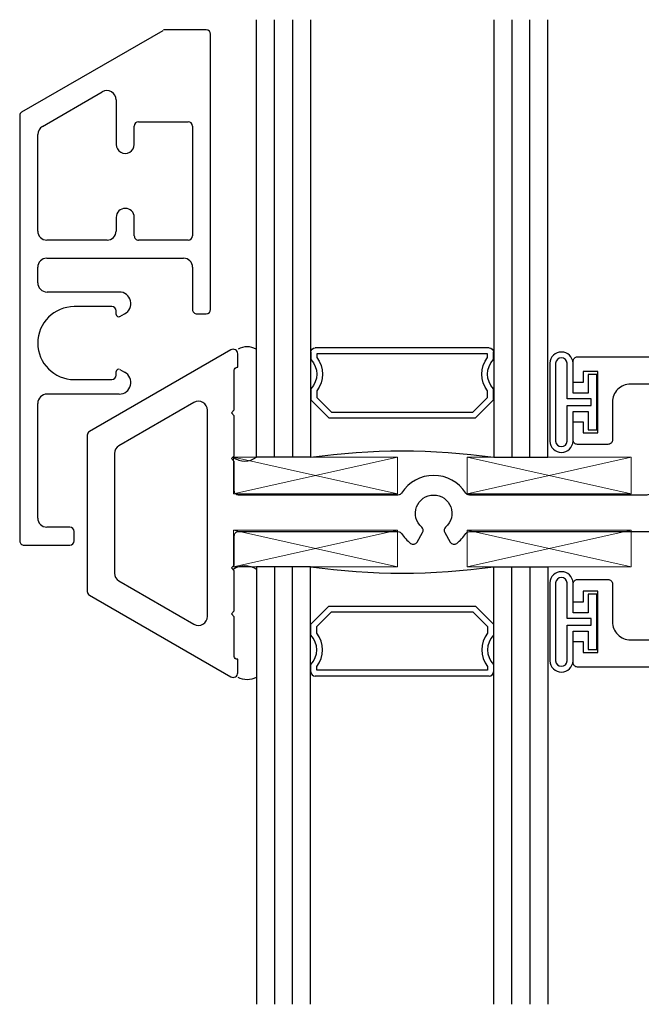
# Model space of a CAD drawing. Units: inches. Extents: x -248 to 34, y -14 to 91.
# Drawn here: x 15 to 18, y -5 to -2 of the extents above; entities that cross this region are included whole.
import ezdxf

# ---------------------------------------------------------------- set-up
doc = ezdxf.new("R2010")
doc.units = ezdxf.units.IN
doc.header["$MEASUREMENT"] = 0
for name, color, linetype in [('Bulb_680', 7, 'Continuous'), ('E674067$0$EXT_MUNTIN', 6, 'Continuous'), ('E674100$0$EXT_FRAME', 5, 'Continuous'), ('e675097$0$EXT_BEAD', 1, 'Continuous'), ('GLASS', 86, 'Continuous'), ('IG_SPACER', 86, 'Continuous'), ('Sealant', 7, 'Continuous')]:
    doc.layers.add(name, color=color, linetype=linetype)
doc.layers.add('Setting Blocks', color=86, linetype='Continuous', lineweight=13)

# ---------------------------------------------------------------- blocks, each defined once
blk = doc.blocks.new('e675097')
at = {"layer": 'e675097$0$EXT_BEAD'}
blk.add_lwpolyline([(-1.2666, -0.2315), (-1.1622, -0.2315, -0.414214), (-1.1466, -0.2471), (-1.1466, -0.3765, 0.414214), (-1.0846, -0.4385), (-0.3057, -0.4385, 0.415123), (-0.1807, -0.3131), (-0.1809, -0.2501, -0.415107), (-0.1499, -0.219), (-0.015, -0.219, 0.414214), (0, -0.204), (0, 0.204, 0.419928), (-0.0146, 0.219), (-0.1495, 0.219, -0.414214), (-0.1805, 0.25), (-0.1805, 0.3135, 0.414214), (-0.3055, 0.4385), (-1.0846, 0.4385, 0.414214), (-1.1466, 0.3765), (-1.1466, 0.2471, -0.414214), (-1.1622, 0.2315), (-1.2666, 0.2315, -0.414214), (-1.2816, 0.2465), (-1.2816, 0.309), (-1.2466, 0.309), (-1.2466, 0.2715), (-1.1966, 0.2715), (-1.1966, 0.4815), (-1.2466, 0.4815), (-1.2466, 0.444), (-1.2816, 0.444), (-1.2816, 0.5165, -0.414214), (-1.2666, 0.5315), (0.2494, 0.5315), (0.2494, 0.5015), (0.087, 0.4424, -0.366881), (0.0689, 0.4491), (0.0502, 0.4815), (-0.0565, 0.4815, 0.414214), (-0.0875, 0.4505), (-0.0875, 0.343, 0.414214), (-0.0565, 0.312), (0.0624, 0.312, -0.414214), (0.0934, 0.281), (0.0934, -0.281, -0.414214), (0.0624, -0.312), (-0.0565, -0.312, 0.414214), (-0.0875, -0.343), (-0.0875, -0.4505, 0.414214), (-0.0565, -0.4815), (0.0502, -0.4815), (0.0689, -0.4491, -0.366881), (0.087, -0.4424), (0.2494, -0.5015), (0.2494, -0.5315), (-1.2666, -0.5315, -0.414214), (-1.2816, -0.5165), (-1.2816, -0.444), (-1.2466, -0.444), (-1.2466, -0.4815), (-1.1966, -0.4815), (-1.1966, -0.2715), (-1.2466, -0.2715), (-1.2466, -0.309), (-1.2816, -0.309), (-1.2816, -0.2465, -0.414214)], format="xyb", close=True, dxfattribs=at)
blk = doc.blocks.new('B675097')
blk.add_blockref('e675097', (0, 0))
blk = doc.blocks.new('G16_3_3')
at = {"layer": 'GLASS'}
for p, q in [((0, 0), (0, 1.5)), ((0.062, 0), (0.062, 1.5)), ((0.124, 1.5), (0.124, 0)), ((0.186, 1.5), (0.186, 0)), ((0.814, 1.5), (0.814, 0)), ((0.876, 1.5), (0.876, 0)), ((0.938, 0), (0.938, 1.5)), ((1, 0), (1, 1.5)), ((0.062, 0), (0, 0)), ((0.124, 0), (0.062, 0)), ((0.186, 0), (0.124, 0)), ((0.814, 0), (0.876, 0)), ((0.876, 0), (0.938, 0)), ((0.938, 0), (1, 0))]:
    blk.add_line(p, q, dxfattribs=at)
at = {"layer": 'IG_SPACER'}
for p, q in [((0.202, 0.375), (0.798, 0.375)), ((0.187, 0.335), (0.187, 0.36)), ((0.207, 0.355), (0.793, 0.355)), ((0.207, 0.3424), (0.207, 0.355)), ((0.793, 0.355), (0.793, 0.3424)), ((0.813, 0.36), (0.813, 0.335)), ((0.187, 0.197), (0.187, 0.235)), ((0.207, 0.2053), (0.207, 0.2276)), ((0.2573, 0.155), (0.207, 0.2053)), ((0.793, 0.2053), (0.7427, 0.155)), ((0.793, 0.2276), (0.793, 0.2053)), ((0.813, 0.235), (0.813, 0.197)), ((0.249, 0.135), (0.187, 0.197)), ((0.813, 0.197), (0.751, 0.135)), ((0.751, 0.135), (0.249, 0.135)), ((0.7427, 0.155), (0.2573, 0.155))]:
    blk.add_line(p, q, dxfattribs=at)
for centre, radius, start, end in [((0.202, 0.36), 0.015, 90, 180), ((0.798, 0.36), 0.015, 0, 90), ((0.1345, 0.285), 0.0925, 321.6083, 38.3917), ((0.8655, 0.285), 0.0925, 141.6083, 218.3917), ((0.1345, 0.285), 0.0725, 316.3972, 43.6028), ((0.8655, 0.285), 0.0725, 136.3972, 223.6028), ((0.5, -2.2094), 2.2316, 81.9114, 98.0886)]:
    blk.add_arc(centre, radius, start, end, dxfattribs=at)
blk = doc.blocks.new('Bulb_680')
at = {"layer": 'Bulb_680'}
for points in [[(0.0518, -0.0946), (0.0818, -0.0946), (0.0818, 0.0946), (0.0518, 0.0946), (0.0518, 0.0315), (0, 0.0315), (0, 0.134, 0.95), (-0.08, 0.134), (-0.08, -0.134, 0.95), (0, -0.134), (0, -0.0315), (0.0518, -0.0315)], [(0.0618, -0.0115), (0.0618, 0.0115), (-0.02, 0.0115), (-0.02, 0.134, 0.9), (-0.06, 0.134), (-0.06, -0.134, 0.9), (-0.02, -0.134), (-0.02, -0.0115)]]:
    blk.add_lwpolyline(points, format="xyb", close=True, dxfattribs=at)
blk = doc.blocks.new('*U36')
at = {"layer": 'Setting Blocks'}
for p, q in [((0.5625, 0.125), (0, 0.125)), ((0, 0.125), (0, 0)), ((0, 0), (0.5625, 0.125)), ((0.5625, 0), (0, 0.125)), ((0.5625, 0), (0.5625, 0.125)), ((0, 0), (0.5625, 0))]:
    blk.add_line(p, q, dxfattribs=at)
blk = doc.blocks.new('*U37')
at = {"layer": 'Setting Blocks'}
for p, q in [((0.5625, 0.125), (0, 0.125)), ((0, 0.125), (0, 0)), ((0, 0), (0.5625, 0.125)), ((0.5625, 0), (0, 0.125)), ((0.5625, 0), (0.5625, 0.125)), ((0, 0), (0.5625, 0))]:
    blk.add_line(p, q, dxfattribs=at)
blk = doc.blocks.new('*U38')
at = {"layer": 'Setting Blocks'}
for p, q in [((0.5625, 0.125), (0, 0.125)), ((0, 0.125), (0, 0)), ((0, 0), (0.5625, 0.125)), ((0.5625, 0), (0, 0.125)), ((0.5625, 0), (0.5625, 0.125)), ((0, 0), (0.5625, 0))]:
    blk.add_line(p, q, dxfattribs=at)
blk = doc.blocks.new('*U39')
at = {"layer": 'Setting Blocks'}
for p, q in [((0.5625, 0.125), (0, 0.125)), ((0, 0.125), (0, 0)), ((0, 0), (0.5625, 0.125)), ((0.5625, 0), (0, 0.125)), ((0.5625, 0), (0.5625, 0.125)), ((0, 0), (0.5625, 0))]:
    blk.add_line(p, q, dxfattribs=at)
blk = doc.blocks.new('Glazing Sealant')
at = {"layer": 'Sealant', "transparency": 33554687}
for centre, radius, start, end in [((0.086, 0.084), 0.064, 61.0133, 118.9867), ((0.0779, -0.1755), 0.068, 234.0873, 305.9127)]:
    blk.add_arc(centre, radius, start, end, dxfattribs=at)
blk = doc.blocks.new('E674100')
at = {"layer": 'E674100$0$EXT_FRAME'}
for points in [[(0.516, 0.5465), (0.516, 0.5465, 0.57735), (0.492, 0.5604), (0.0075, 0.2806, 0.267949), (0, 0.2676), (0, -0.2676, 0.267949), (0.0075, -0.2806), (0.492, -0.5604, 0.57735), (0.516, -0.5465), (0.516, -0.5005), (0.514, -0.5005, -0.414214), (0.504, -0.4905), (0.504, -0.3545), (0.494, -0.3445), (0.504, -0.3345), (0.504, -0.1975), (0.494, -0.1875), (0.504, -0.1775), (0.504, -0.0775, -0.414214), (0.519, -0.0625), (1.0654, -0.0625, -0.257182), (1.0781, -0.0695, 0.088353), (1.1088, -0.1031, 0.453066), (1.1309, -0.0987), (1.1499, -0.0658, 0.35825), (1.1468, -0.0471, -2.663282), (1.2291, -0.0471, 0.35825), (1.226, -0.0658), (1.245, -0.0987, 0.453066), (1.2671, -0.1031, 0.088353), (1.2978, -0.0695, -0.257182), (1.3105, -0.0625), (1.9282, -0.0625, 0.125703), (1.9747, -0.1194, 0.44759), (1.9966, -0.1149), (2.0249, -0.0658, 0.35825), (2.0218, -0.0471, -2.663283), (2.1041, -0.0471, 0.35825), (2.101, -0.0658), (2.1444, -0.141, 0.267949), (2.1573, -0.1485), (2.735, -0.1485, 0.414214), (2.75, -0.1335), (2.75, -0.1077, 0.414214), (2.735, -0.0927), (2.7177, -0.0927), (2.7177, -0.0987, -0.557537), (2.696, -0.1121), (2.6396, -0.084), (2.6108, -0.084), (2.597, -0.06), (2.576, -0.06), (2.5621, -0.084), (2.5551, -0.084), (2.5413, -0.06), (2.5203, -0.06), (2.5065, -0.084), (2.4994, -0.084), (2.4856, -0.06), (2.4646, -0.06), (2.4508, -0.084), (2.4438, -0.084), (2.4299, -0.06), (2.4089, -0.06), (2.3951, -0.084), (2.3881, -0.084), (2.3743, -0.06), (2.233, -0.06, -0.414214), (2.202, -0.029), (2.202, 0.029, -0.414214), (2.233, 0.06), (2.3466, 0.06), (2.3604, 0.084), (2.3674, 0.084), (2.3813, 0.06), (2.4023, 0.06), (2.4161, 0.084), (2.4231, 0.084), (2.4369, 0.06), (2.4579, 0.06), (2.4718, 0.084), (2.4788, 0.084), (2.4926, 0.06), (2.5136, 0.06), (2.5274, 0.084), (2.5345, 0.084), (2.5483, 0.06), (2.5693, 0.06), (2.5831, 0.084), (2.5901, 0.084), (2.604, 0.06), (2.625, 0.06), (2.6384, 0.0834), (2.696, 0.1121, -0.557537), (2.7177, 0.0987), (2.7177, 0.0927), (2.735, 0.0927, 0.414214), (2.75, 0.1077), (2.75, 0.1335, 0.414214), (2.735, 0.1485), (2.063, 0.1485, 0.275941), (1.9322, 0.0704, -0.275944), (1.919, 0.0625), (1.3105, 0.0625, -0.257182), (1.2978, 0.0695, 0.550793), (1.0781, 0.0695, -0.257183), (1.0654, 0.0625), (0.519, 0.0625, -0.414214), (0.504, 0.0775), (0.504, 0.1775), (0.494, 0.1875), (0.504, 0.1975), (0.504, 0.3345), (0.494, 0.3445), (0.504, 0.3545), (0.504, 0.4905, -0.414214), (0.514, 0.5005), (0.516, 0.5005)], [(0.093, -0.2047, 0.267949), (0.1085, -0.2316), (0.3655, -0.3799, 0.57735), (0.412, -0.3531), (0.412, 0.3531, 0.57735), (0.3655, 0.3799), (0.1085, 0.2316, 0.267949), (0.093, 0.2047)]]:
    blk.add_lwpolyline(points, format="xyb", close=True, dxfattribs=at)
blk = doc.blocks.new('E674067')
at = {"layer": 'E674067$0$EXT_MUNTIN'}
for p, q in [((-0.808, 0.655), (-1.752, 0.655)), ((-1.767, 0.64), (-1.767, 0.4997)), ((-0.793, 0.608), (-0.793, 0.64)), ((-1.4518, 0.408), (-1.4518, 0.578)), ((-1.4368, 0.593), (-1.0608, 0.593)), ((-1.0458, 0.578), (-1.0458, 0.408)), ((-0.9528, 0.593), (-0.808, 0.593)), ((-0.9838, 0.093), (-0.9838, 0.562)), ((-1.4851, 0.0075), (-1.7649, 0.4922)), ((-1.3738, 0.393), (-1.4368, 0.393)), ((-1.0608, 0.393), (-1.1238, 0.393)), ((-0.868, 0.3414), (-0.868, 0.094)), ((-0.7839, 0.343), (-0.793, 0.3601)), ((-0.6021, 0.343), (-0.593, 0.3601)), ((-0.518, 0.3414), (-0.518, 0.094)), ((-1.5264, 0.331), (-1.3738, 0.331)), ((-1.1238, 0.331), (-1.0768, 0.331)), ((-0.818, 0.3162), (-0.818, 0.187)), ((-0.791, 0.3312), (-0.803, 0.3312)), ((-0.583, 0.3312), (-0.595, 0.3312)), ((-0.568, 0.187), (-0.568, 0.3162)), ((-1.4357, 0.078), (-1.5541, 0.283)), ((-1.0458, 0.3), (-1.0458, 0.093)), ((-0.062, 0.172), (-0.062, 0.093)), ((-0.015, 0.187), (-0.047, 0.187)), ((0, 0.015), (0, 0.172)), ((-1.0768, 0.062), (-1.408, 0.062)), ((-0.9, 0.062), (-0.9528, 0.062)), ((-0.093, 0.062), (-0.486, 0.062)), ((-1.4721, 0), (-0.015, 0))]:
    blk.add_line(p, q, dxfattribs=at)
for centre, radius, start, end in [((-1.752, 0.64), 0.015, 90, 180), ((-0.808, 0.64), 0.015, 0, 90), ((-0.808, 0.608), 0.015, 270, 0), ((-1.4368, 0.578), 0.015, 90, 180), ((-1.0608, 0.578), 0.015, 0, 90), ((-0.9528, 0.562), 0.031, 90, 180), ((-1.752, 0.4997), 0.015, 180, 210), ((-1.4368, 0.408), 0.015, 180, 270), ((-1.0608, 0.408), 0.015, 270, 0), ((-1.3738, 0.362), 0.031, 270, 90), ((-1.1238, 0.362), 0.031, 90, 270), ((-0.8282, 0.3414), 0.0398, 28, 180), ((-0.5578, 0.3414), 0.0398, 0, 152), ((-0.791, 0.3392), 0.008, 270, 28), ((-0.595, 0.3392), 0.008, 152, 270), ((-1.5264, 0.299), 0.032, 90, 210), ((-1.0768, 0.3), 0.031, 0, 90), ((-0.803, 0.3162), 0.015, 90, 180), ((-0.583, 0.3162), 0.015, 0, 90), ((-0.693, 0.187), 0.125, 180, 0), ((-0.047, 0.172), 0.015, 90, 180), ((-0.015, 0.172), 0.015, 0, 90), ((-1.408, 0.094), 0.032, 210, 270), ((-1.0768, 0.093), 0.031, 270, 0), ((-0.9528, 0.093), 0.031, 180, 270), ((-0.9, 0.094), 0.032, 270, 0), ((-0.486, 0.094), 0.032, 180, 270), ((-0.093, 0.093), 0.031, 270, 0), ((-1.4721, 0.015), 0.015, 210, 270), ((-0.015, 0.015), 0.015, 270, 0)]:
    blk.add_arc(centre, radius, start, end, dxfattribs=at)

msp = doc.modelspace()

# ---------------------------------------------------------------- block references
at = {"xscale": -1}
msp.add_blockref('G16_3_3', (17.2717, -3.2299), dxfattribs=at)
for name, p, rotation in [('E674067', (15.4598, -3.5313), 270), ('G16_3_3', (17.2717, -3.6049), 179.9999999999999)]:
    msp.add_blockref(name, p, dxfattribs=dict(rotation=rotation))
for name, p in [('E674100', (15.6918, -3.4218)), ('Glazing Sealant', (16.1538, -2.9992)), ('B675097', (18.6395, -3.4172))]:
    msp.add_blockref(name, p)
at = {"xscale": -1, "rotation": 180}
msp.add_blockref('Glazing Sealant', (16.1538, -3.8443), dxfattribs=at)
at = {"layer": 'Bulb_680'}
for p in [(17.3579, -3.041), (17.3579, -3.794)]:
    msp.add_blockref('Bulb_680', p, dxfattribs=at)
at = {"layer": 'Setting Blocks'}
for name, p in [('*U36', (16.1927, -3.3549)), ('*U37', (16.9946, -3.3549))]:
    msp.add_blockref(name, p, dxfattribs=at)
at = {"layer": 'Setting Blocks', "xscale": -1, "rotation": 180}
for name, p in [('*U38', (16.1927, -3.4799)), ('*U39', (16.9946, -3.4799))]:
    msp.add_blockref(name, p, dxfattribs=at)

doc.saveas('drawing.dxf')
